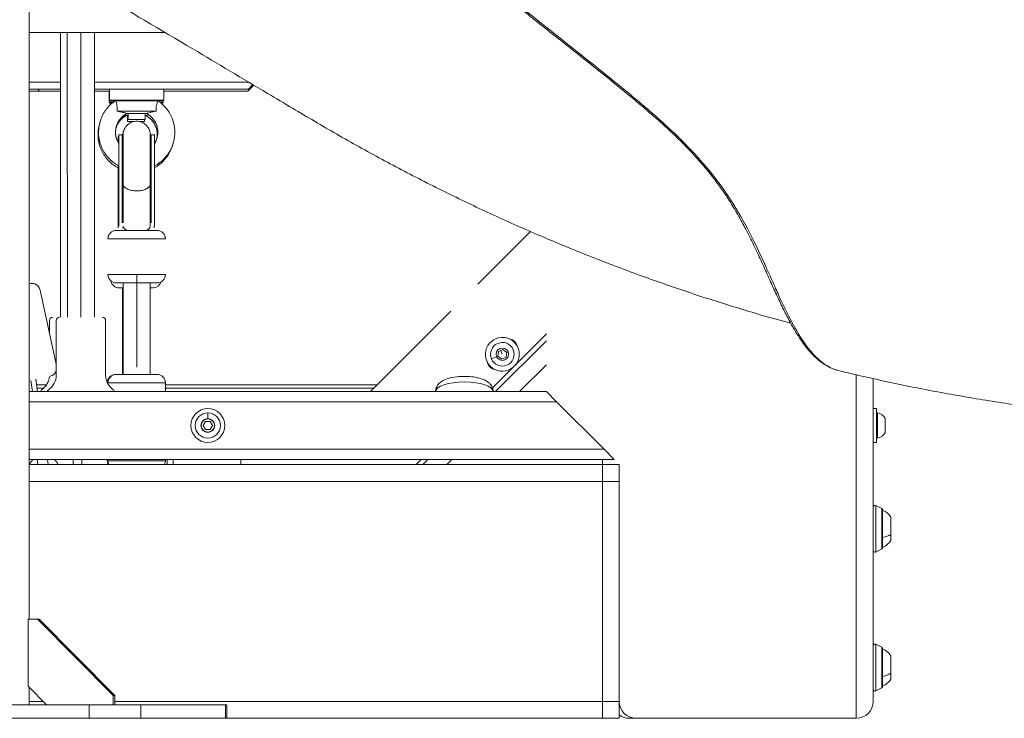
# Model space of a CAD drawing. Units: millimetres. Extents: x 1058 to 23484, y -60 to 19949.
# Drawn here: x 4401 to 4982, y -4 to 409 of the extents above; entities that cross this region are included whole.
import ezdxf

# ---------------------------------------------------------------- set-up
doc = ezdxf.new("R2010")
doc.units = ezdxf.units.MM

msp = doc.modelspace()

# ---------------------------------------------------------------- linework, layer by layer
at = {"color": 0, "linetype": 'Continuous', "lineweight": 0, "extrusion": (0, 1, 0)}
for p, q in [((4406.46, 448.66), (4406.46, 54.5)), ((4406.46, 400.99), (4486.32, 401.22)), ((4406.46, 400.86), (4486.52, 401.1)), ((4424.93, 232.83), (4424.94, 400.92)), ((4428.92, 232.83), (4428.91, 400.93)), ((4436.91, 400.95), (4436.92, 232.83)), ((4444.92, 232.83), (4444.91, 400.98)), ((4406.46, 371.58), (4409.41, 371.58)), ((4424.93, 367.58), (4406.46, 367.58)), ((4409.41, 371.58), (4424.93, 371.58)), ((4411.47, 367.58), (4412.54, 366.35)), ((4444.92, 371.58), (4536.2, 371.58)), ((4535.88, 367.58), (4444.92, 367.58)), ((4453.88, 361.08), (4453.88, 367.58)), ((4485.88, 361.08), (4485.88, 367.58)), ((4535.54, 366.35), (4539.07, 369.88)), ((4535.88, 367.58), (4538.51, 370.21)), ((4412.54, 366.35), (4406.46, 366.35)), ((4424.93, 366.35), (4412.54, 366.35)), ((4453.88, 366.35), (4444.92, 366.35)), ((4453.54, 359.85), (4453.54, 366.35)), ((4453.88, 361.08), (4477.94, 361.08)), ((4454.38, 360.58), (4453.88, 361.08)), ((4485.38, 360.58), (4454.38, 360.58)), ((4477.94, 361.08), (4485.88, 361.08)), ((4485.38, 360.58), (4485.88, 361.08)), ((4485.54, 359.85), (4485.54, 360.74)), ((4535.54, 366.35), (4485.88, 366.35)), ((4453.54, 359.85), (4456.08, 359.85)), ((4454.04, 359.35), (4453.54, 359.85)), ((4455.46, 359.35), (4454.04, 359.35)), ((4483.69, 359.85), (4485.54, 359.85)), ((4485.04, 359.35), (4484.31, 359.35)), ((4485.04, 359.35), (4485.54, 359.85)), ((4458.42, 354.58), (4481.36, 354.58)), ((4463.75, 351.92), (4464.88, 351.92)), ((4464.09, 353.16), (4475.68, 353.16)), ((4464.54, 348.46), (4464.54, 351.92)), ((4464.88, 349.69), (4464.88, 353.16)), ((4474.88, 349.69), (4464.88, 349.69)), ((4474.54, 348.46), (4474.54, 349.69)), ((4474.88, 349.69), (4474.88, 353.16)), ((4474.88, 351.92), (4475.34, 351.92)), ((4475.34, 351.92), (4475.34, 351.92)), ((4475.68, 353.16), (4475.68, 353.16)), ((4468.47, 348.46), (4464.54, 348.46)), ((4464.54, 348.46), (4464.54, 348.46)), ((4474.54, 348.46), (4471.3, 348.46)), ((4458.97, 339.64), (4459.3, 339.64)), ((4459.31, 340.58), (4461.31, 340.58)), ((4478.12, 339.64), (4478.44, 339.64)), ((4478.46, 340.58), (4480.46, 340.58)), ((4458.97, 286.41), (4458.99, 310.59)), ((4458.97, 285.64), (4458.99, 310.39)), ((4459.31, 287.36), (4459.32, 311.54)), ((4459.31, 286.58), (4459.32, 311.33)), ((4461.31, 288.54), (4461.32, 311.33)), ((4461.89, 288.56), (4461.9, 311.34)), ((4477.89, 286.58), (4477.9, 311.33)), ((4478.46, 288.54), (4478.47, 311.33)), ((4480.46, 286.58), (4480.47, 311.33)), ((4458.96, 285.64), (4458.96, 286.41)), ((4459.3, 286.58), (4459.3, 287.36)), ((4461.54, 285.63), (4461.54, 285.64)), ((4480.12, 285.64), (4480.12, 286.58)), ((4457.88, 284.08), (4481.88, 284.08)), ((4702.5, 283.41), (4671.43, 252.33)), ((4486.88, 279.08), (4452.88, 279.08)), ((4452.88, 258.08), (4469.9, 258.08)), ((4469.9, 258.08), (4486.88, 258.08)), ((4469.89, 253.08), (4457.88, 253.08)), ((4461.88, 250.13), (4459.54, 250.13)), ((4461.54, 250.13), (4461.54, 199.05)), ((4461.88, 253.08), (4461.88, 199.05)), ((4481.88, 253.08), (4469.89, 253.08)), ((4469.89, 203.39), (4469.89, 253.08)), ((4477.88, 253.08), (4477.88, 199.05)), ((4479.54, 250.13), (4477.88, 250.13)), ((4422.33, 205.1), (4412.83, 248.86)), ((4655.43, 236.33), (4607.93, 188.83)), ((4418.33, 223.52), (4418.33, 230.83)), ((4418.33, 230.83), (4418.33, 223.52)), ((4422.33, 230.83), (4422.33, 198.41)), ((4451.53, 198.41), (4451.53, 230.83)), ((4451.53, 230.83), (4451.53, 198.41)), ((4680.04, 191.01), (4711.93, 222.9)), ((4681.86, 188.83), (4711.93, 218.9)), ((4682.48, 209.47), (4679.39, 208.17)), ((4683.18, 209.77), (4683.54, 212.64)), ((4685.49, 208.03), (4683.18, 209.77)), ((4683.54, 212.64), (4686.2, 213.76)), ((4685.84, 210.9), (4684.87, 213.2)), ((4686.2, 213.76), (4688.5, 212.02)), ((4688.5, 212.02), (4688.14, 209.16)), ((4688.14, 209.16), (4685.49, 208.03)), ((4711.93, 204.76), (4696, 188.83)), ((4894.93, 198.77), (4894.93, -4.17)), ((4407.38, 195.49), (4408.34, 188.83)), ((4411.37, 188.83), (4410.32, 196.13)), ((4416.63, 192.83), (4410.79, 192.83)), ((4452.54, 194.05), (4452.54, 194.01)), ((4452.88, 194.05), (4452.88, 193.38)), ((4486.88, 194.05), (4486.88, 188.83)), ((4611.93, 192.83), (4486.88, 192.83)), ((4904.93, 196.5), (4904.93, 5.83)), ((4406.46, 188.83), (4711.93, 188.83)), ((4411.08, 190.83), (4414.85, 190.83)), ((4486.88, 190.83), (4609.93, 190.83)), ((4717.93, 182.83), (4711.93, 188.83)), ((4711.93, 188.83), (4717.93, 182.83)), ((4406.46, 182.83), (4717.93, 182.83)), ((4717.93, 182.83), (4745.93, 154.83)), ((4745.93, 154.83), (4717.93, 182.83)), ((4511.93, 176.26), (4511.93, 176.27)), ((4511.93, 176.26), (4511.93, 172.93)), ((4904.93, 178.83), (4906.93, 178.83)), ((4906.93, 178.83), (4906.93, 158.83)), ((4907.51, 176.26), (4907.51, 161.4)), ((4509.18, 168.83), (4510.55, 171.21)), ((4510.55, 166.45), (4509.18, 168.83)), ((4510.55, 171.21), (4513.3, 171.21)), ((4513.3, 171.21), (4514.68, 168.83)), ((4514.68, 168.83), (4513.3, 166.45)), ((4911.88, 164.73), (4911.88, 172.93)), ((4911.93, 172.72), (4911.93, 164.94)), ((4513.3, 166.45), (4510.55, 166.45)), ((4511.93, 164.73), (4511.93, 164.94)), ((4904.93, 158.83), (4906.93, 158.83)), ((4406.46, 154.83), (4745.93, 154.83)), ((4751.93, 148.83), (4745.93, 154.83)), ((4745.93, 154.83), (4751.93, 148.83)), ((4406.46, 148.83), (4751.93, 148.83)), ((4744.93, 145.83), (4406.46, 145.83)), ((4411.1, 148.51), (4411.06, 148.83)), ((4413.32, 148.83), (4411.1, 148.51)), ((4411.1, 148.51), (4411.49, 145.83)), ((4417.55, 145.83), (4417.12, 148.83)), ((4432.43, 145.83), (4432.43, 148.83)), ((4437.43, 148.83), (4437.43, 145.83)), ((4452.54, 148.83), (4452.54, 148.05)), ((4452.88, 148.83), (4452.88, 148.05)), ((4486.88, 148.83), (4486.88, 148.05)), ((4487.93, 148.83), (4487.93, 145.83)), ((4491.43, 148.83), (4491.43, 145.83)), ((4531.43, 148.83), (4531.43, 145.83)), ((4634.86, 145.83), (4637.86, 148.83)), ((4638.86, 145.83), (4641.86, 148.83)), ((4656, 148.83), (4653, 145.83)), ((4744.93, 145.83), (4744.93, 148.83)), ((4744.93, 145.83), (4744.93, 148.83)), ((4744.93, 135.83), (4744.93, 145.83)), ((4754.93, 145.83), (4744.93, 145.83)), ((4744.93, 145.83), (4744.93, 135.83)), ((4754.93, 145.83), (4754.93, 135.83)), ((4406.46, 135.83), (4744.93, 135.83)), ((4744.93, 135.83), (4744.93, 5.83)), ((4744.93, 135.83), (4754.93, 135.83)), ((4744.93, 5.83), (4744.93, 135.83)), ((4754.93, 135.83), (4754.93, 5.83)), ((4906.37, 121.61), (4906.37, 94.05)), ((4910.03, 119.78), (4906.37, 121.61)), ((4910.03, 95.88), (4910.03, 119.78)), ((4910.31, 96.33), (4910.31, 119.33)), ((4910.48, 118.83), (4910.48, 102.6)), ((4915.28, 114.83), (4915.28, 104.5)), ((4910.48, 102.6), (4910.48, 96.83)), ((4915.28, 104.5), (4915.28, 100.83)), ((4910.03, 95.88), (4906.37, 94.05)), ((4405.72, 54.5), (4405.72, 14.83)), ((4411.22, 54.5), (4405.72, 54.5)), ((4412.23, 54.5), (4411.22, 54.5)), ((4455.98, 9.38), (4411.22, 54.5)), ((4412.23, 54.5), (4456.99, 9.38)), ((4906.37, 39.61), (4906.37, 12.05)), ((4910.03, 37.78), (4906.37, 39.61)), ((4910.03, 13.88), (4910.03, 37.78)), ((4910.31, 14.33), (4910.31, 37.33)), ((4910.48, 36.83), (4910.48, 20.6)), ((4915.28, 32.83), (4915.28, 22.5)), ((4910.48, 20.6), (4910.48, 14.83)), ((4915.28, 22.5), (4915.28, 18.83)), ((4405.72, 14.83), (4416.63, 3.83)), ((4406.46, 14.08), (4406.46, 3.83)), ((4910.03, 13.88), (4906.37, 12.05)), ((4414.64, 5.83), (4406.46, 5.83)), ((4456.99, 9.38), (4455.98, 9.38)), ((4455.98, 3.83), (4455.98, 9.38)), ((4456.99, 9.38), (4456.99, 3.83)), ((4744.93, 5.83), (4456.99, 5.83)), ((4744.93, -4.17), (4744.93, 5.83)), ((4754.93, 5.83), (4744.93, 5.83)), ((4744.93, 5.83), (4744.93, -4.17)), ((4754.93, 5.83), (4754.93, -4.17)), ((4441.89, 3.83), (4279.58, 3.83)), ((4441.89, 3.83), (4472.34, 3.83)), ((4441.89, -4.17), (4441.89, 3.83)), ((4522.34, 3.83), (4472.34, 3.83)), ((4472.34, -4.17), (4472.34, 3.83)), ((4522.34, 3.83), (4523.14, 3.83)), ((4522.34, -4.17), (4522.34, 3.83)), ((4523.14, -4.17), (4523.14, 3.83)), ((4441.89, -4.17), (4279.58, -4.17)), ((4441.89, -4.17), (4472.34, -4.17)), ((4522.34, -4.17), (4472.34, -4.17)), ((4522.34, -4.17), (4523.14, -4.17)), ((4744.93, -4.17), (4523.14, -4.17)), ((4744.93, -4.17), (4754.93, -4.17)), ((4764.93, -4.17), (4760.93, -4.17)), ((4760.93, -4.17), (4764.93, -4.17)), ((4894.93, -4.17), (4764.93, -4.17)), ((4894.93, -4.17), (4764.93, -4.17))]:
    msp.add_line(p, q, dxfattribs=at)
at = {"color": 0, "linetype": 'Continuous', "lineweight": 0, "extrusion": (0, 0, -1)}
for centre, radius in [((-4685.84, 210.9), 3.65), ((-4511.93, 168.83), 10), ((-4511.93, 168.83), 7.44), ((-4511.93, 168.83), 7.43), ((-4511.93, 168.83), 3.89)]:
    msp.add_circle(centre, radius, dxfattribs=at)
for centre, radius, start, end in [((-4457.88, 279.08), 5, 0, 90), ((-4481.88, 279.08), 5, 90, 180), ((-4457.88, 258.08), 5, 270, 0), ((-4481.88, 258.08), 5, 180, 270), ((-4407.94, 247.8), 5, 77.75223, 167.75223), ((-4459.54, 255.13), 5, 270, 350.36268), ((-4479.54, 255.13), 5, 196.35261, 270), ((-4420.33, 230.83), 2, 0, 90), ((-4420.33, 230.83), 2, 0, 90), ((-4424.33, 230.83), 2, 0, 90), ((-4449.53, 230.83), 2, 90, 180), ((-4689.38, 214.45), 5.5, 98.85315, 170.84349), ((-4682.31, 207.38), 5.5, 280.05869, 350.24629), ((-4408.33, 198.41), 10, 183.12731, 234.22418), ((-4412.33, 198.41), 10, 180, 234.22418), ((-4417.7, 202.85), 5, 202.24945, 257.75223), ((-4461.53, 198.41), 10, 305.77582, 0), ((-4461.53, 198.41), 10, 305.77582, 0), ((-4457.54, 194.05), 5, 359.99927, 89.99927), ((-4457.88, 194.05), 5, 359.99927, 89.99927), ((-4481.88, 194.05), 5, 89.99927, 179.99927), ((-4415.93, 187.86), 3, 18.86311, 54.22418), ((-4419.93, 187.86), 3, 18.86311, 54.22418), ((-4453.93, 187.86), 3, 125.77582, 161.13689), ((-4907.43, 175.77), 0.5, 0, 99.71656), ((-4907.43, 175.77), 0.5, 0, 99.71656), ((-4906.51, 170.41), 5.93, 99.71656, 154.85609), ((-4911.43, 172.72), 0.5, 154.85609, 180), ((-4906.51, 167.25), 5.93, 205.14391, 260.28344), ((-4911.43, 164.94), 0.5, 180, 205.14391), ((-4911.43, 164.94), 0.5, 180, 205.14391), ((-4907.43, 161.89), 0.5, 260.28344, 0), ((-4415.02, 142.31), 9.1, 22.78352, 45.80083), ((-4415.02, 142.31), 9.1, 134.19917, 157.21648), ((-4457.54, 148.05), 5, 333.67279, 359.99927), ((-4457.88, 148.05), 5, 333.67279, 359.99927), ((-4481.88, 148.05), 5, 179.99927, 206.33114), ((-4905.93, 120.71), 1, 0, 116.56505), ((-4909.81, 119.33), 0.5, 116.56505, 180), ((-4910.48, 117.63), 1.2, 81.95051, 90), ((-4905.46, 107.93), 12, 114.71524, 144.89591), ((-4905.46, 107.73), 12, 215.10409, 245.28476), ((-4905.93, 94.95), 1, 243.43495, 0), ((-4909.81, 96.33), 0.5, 180, 243.43495), ((-4910.48, 98.03), 1.2, 270, 278.04949), ((-4905.93, 38.71), 1, 0, 116.56505), ((-4909.81, 37.33), 0.5, 116.56505, 180), ((-4910.48, 35.63), 1.2, 81.95051, 90), ((-4905.46, 25.93), 12, 114.71524, 144.89591), ((-4905.46, 25.73), 12, 215.10409, 245.28476), ((-4905.93, 12.95), 1, 243.43495, 0), ((-4909.81, 14.33), 0.5, 180, 243.43495), ((-4910.48, 16.03), 1.2, 270, 278.04949), ((-4764.93, 5.83), 10, 270, 0), ((-4894.93, 5.83), 10, 180, 270), ((-4760.93, 5.83), 10, 270, 306.8699)]:
    msp.add_arc(centre, radius, start, end, dxfattribs=at)
at = {"color": 0, "linetype": 'Continuous', "lineweight": 0}
for centre, radius, start, end in [((4449.53, 230.83), 2, 0, 90), ((4685.84, 210.9), 10, 82.92248, 309.75267), ((4685.84, 210.9), 7, 112.92248, 202.92248), ((4685.84, 210.9), 7, 202.92248, 112.92248), ((4685.84, 210.9), 10, 320.24733, 82.92248), ((4408.33, 198.41), 10, 305.77582, 356.87269), ((4419.93, 187.86), 3, 125.77582, 161.13689), ((4906.51, 170.41), 5.93, 25.14391, 80.28344), ((4511.93, 168.83), 4.1, 89.99999, 269.99999), ((4511.93, 168.83), 4.1, 269.99999, 89.99999), ((4764.93, 5.83), 10, 180, 270), ((4894.93, 5.83), 10, 270, 0), ((4760.93, 5.83), 10, 233.1301, 270)]:
    msp.add_arc(centre, radius, start, end, dxfattribs=at)
at = {"color": 0, "linetype": 'Continuous', "lineweight": 0, "extrusion": (0, 0, -1)}
for centre, major_axis, ratio, start_param, end_param in [((4469.88, 342.08), (0, 12.5), 1, -2.135017, -0.482146), ((4469.88, 342.08), (0, -12.5), 1, -2.659447, -1.010395), ((4478.12, 320.39), (0, 18.83), 0.00128, -0.157941, 0.38965), ((4478.46, 321.33), (0, 18.82), 0.000994, -0.145187, 2.11794), ((4469.54, 286.41), (0, 19.22), 0.550246, -1.57091, -1.526493), ((4469.88, 287.36), (0, 19.22), 0.550246, -1.570885, -1.531827), ((4407.94, 247.8), (-1.06, 4.89), 1, 0, 1.570796), ((4469.54, 199.05), (-12, 0), 0, -0.00128, 0), ((4469.54, 199.05), (-12, 0), 0, -0.236141, -0.00128), ((4469.88, 199.05), (-12, 0), 0, -0.000994, 0), ((4469.88, 199.05), (12, 0), 0, 0, 3.140598), ((4663.43, 188.82), (-17, 0), 0.336613, 0.002153, 3.13944), ((4469.54, 148.05), (-17, 0), 0, -0.200209, 0), ((4469.88, 148.05), (17, 0), 0, 0, 3.141593)]:
    msp.add_ellipse(centre, major_axis=major_axis, ratio=ratio, start_param=start_param, end_param=end_param, dxfattribs=at)
at = {"color": 0, "linetype": 'Continuous', "lineweight": 0}
for centre, major_axis, ratio, start_param, end_param in [((4469.54, 340.85), (0, -12.5), 0.999999, -2.659447, -1.890556), ((4469.54, 340.85), (0, 12.5), 0.999999, -1.788129, -0.482146), ((4458.97, 320.39), (0, 19.25), 0.00128, -0.627961, 0.623375), ((4458.97, 320.39), (0, 18.83), 0.00128, -0.596002, 0.591416), ((4459.31, 321.33), (0, 19.25), 0.000994, -2.117039, 0.748405), ((4459.31, 321.33), (0, 18.82), 0.000994, -2.11794, 0.723844), ((4461.31, 321.33), (0, 19.25), 0.000994, -2.117039, 0), ((4478.12, 320.39), (0, 19.25), 0.00128, -0.439741, 0.281452), ((4478.46, 321.33), (0, 19.25), 0.000994, -2.117039, 0.273326), ((4480.46, 321.33), (0, 19.25), 0.000994, -2.117039, 0), ((4458.97, 320.39), (0, -19.25), 0.00128, -1.602774, -1.024553), ((4458.97, 320.39), (0, -18.82), 0.00128, -1.603481, -1.023653), ((4458.97, 320.39), (0, 19.25), 0.00128, -2.117039, -1.466332), ((4458.97, 320.39), (0, 18.82), 0.00128, -2.11794, -1.463949), ((4459.31, 321.33), (0, -19.25), 0.000994, -1.617577, -1.024553), ((4459.31, 321.33), (0, -18.82), 0.000994, -1.618622, -1.023653), ((4469.9, 311.33), (-8, 0), 0.51948, 0, 0.001164), ((4469.89, 289.32), (0, -15.58), 0.550246, 4.342745, 4.700625), ((4469.89, 289.32), (0, -15.58), 0.550246, 1.570708, 1.937731), ((4469.55, 286.41), (0, -19.22), 0.550246, -1.572343, -1.57091), ((4469.89, 287.36), (0, -19.22), 0.550246, -1.571998, -1.570885), ((4469.54, 285.64), (-8, -0.01), 0.449343, -0.001433, 0.050006), ((4469.89, 286.58), (-8, 0), 0.449343, 0.001113, 0.772328), ((4469.89, 286.58), (8, 0), 0.449343, -0.770102, 0), ((4469.89, 258.08), (0, -5), 0.000994, 0, 1.570796), ((4457.54, 194.05), (0, 5), 0.999999, 0.000013, 1.570809), ((4457.88, 194.05), (0, 5), 1, 0.000013, 1.570809), ((4469.54, 194.05), (-17, 0), 0, 0.00128, 1.10334), ((4469.54, 194.05), (-17, 0), 0, 0, 0.00128), ((4469.88, 194.05), (-17, 0), 0, 0.000994, 3.141593), ((4469.88, 194.05), (-17, 0), 0, 0, 0.000994), ((4469.54, 194.05), (17, 0), 0, -1.058065, 0), ((4910.48, 103.17), (1.2, 0), 0.475608, -1.711286, -1.570796), ((4905.46, 107.78), (12, 0), 0.475608, -1.139434, -0.612682), ((4910.48, 21.17), (1.2, 0), 0.475608, -1.711286, -1.570796), ((4905.46, 25.78), (12, 0), 0.475608, -1.139434, -0.612682)]:
    msp.add_ellipse(centre, major_axis=major_axis, ratio=ratio, start_param=start_param, end_param=end_param, dxfattribs=at)
for points, knots in [([(5105.67, 394.9), (5098.9, 397.92), (5092.13, 400.68), (5085.21, 403.25), (5081.72, 404.54), (5078.19, 405.79), (5074.67, 406.97), (5074.05, 407.18), (5073.42, 407.39), (5072.79, 407.59), (5069.89, 408.55), (5066.99, 409.47), (5064.07, 410.35), (5063.26, 410.6), (5062.45, 410.84), (5061.64, 411.08), (5050.44, 414.4), (5039.14, 417.2), (5027.81, 419.68), (5025.64, 420.15), (5023.47, 420.61), (5021.3, 421.06), (5019.69, 421.4), (5018.09, 421.72), (5016.48, 422.05), (5003.34, 424.68), (4990.24, 426.97), (4977.21, 429.25), (4974.69, 429.69), (4972.16, 430.13), (4969.65, 430.57), (4967.09, 431.02), (4964.55, 431.47), (4962, 431.92), (4960.71, 432.15), (4959.42, 432.38), (4958.14, 432.61), (4957.57, 432.71), (4957, 432.81), (4956.43, 432.92), (4955.71, 433.05), (4954.98, 433.18), (4954.26, 433.31), (4952.92, 433.55), (4951.58, 433.8), (4950.24, 434.05), (4949.84, 434.12), (4949.44, 434.19), (4949.04, 434.27), (4948, 434.46), (4946.96, 434.65), (4945.93, 434.85), (4944.5, 435.11), (4943.08, 435.38), (4941.65, 435.66), (4941.55, 435.68), (4941.46, 435.69), (4941.36, 435.71), (4939.75, 436.02), (4938.13, 436.33), (4936.52, 436.65), (4933.31, 437.28), (4930.11, 437.92), (4926.9, 438.58), (4926.64, 438.63), (4926.38, 438.69), (4926.11, 438.74), (4918.27, 440.36), (4910.39, 442.08), (4902.59, 443.9), (4895.98, 445.43), (4889.42, 447.03), (4882.83, 448.71), (4880.54, 449.3), (4878.24, 449.89), (4875.95, 450.5), (4866.21, 453.07), (4856.54, 455.79), (4846.82, 458.73), (4844.93, 459.3), (4843.04, 459.88), (4841.15, 460.46), (4840.5, 460.67), (4839.85, 460.87), (4839.19, 461.07), (4837.95, 461.46), (4836.71, 461.85), (4835.47, 462.25), (4831.68, 463.45), (4827.9, 464.69), (4824.11, 465.95), (4821.93, 466.68), (4819.75, 467.43), (4817.57, 468.18), (4812.19, 470.04), (4806.82, 471.96), (4801.46, 473.95), (4799.66, 474.62), (4797.86, 475.3), (4796.06, 475.98), (4782.88, 481.01), (4769.8, 486.46), (4756.93, 492.39), (4755.87, 492.88), (4754.8, 493.37), (4753.74, 493.87), (4740.27, 500.17), (4727.03, 507), (4714.12, 514.43), (4713.71, 514.67), (4713.29, 514.9), (4712.88, 515.14), (4706.3, 518.96), (4699.82, 522.92), (4693.43, 527.05), (4690.02, 529.26), (4686.64, 531.51), (4683.28, 533.82), (4680.21, 535.92), (4677.16, 538.07), (4674.14, 540.25), (4673.85, 540.46), (4673.55, 540.68), (4673.26, 540.89)], [0, 0, 0, 0, 2.197227, 2.197227, 2.197227, 3.306342, 3.306342, 3.306342, 3.503835, 3.503835, 3.503835, 4.417783, 4.417783, 4.417783, 4.67178, 4.67178, 4.67178, 8.175615, 8.175615, 8.175615, 8.846667, 8.846667, 8.846667, 9.34356, 9.34356, 9.34356, 13.404004, 13.404004, 13.404004, 14.191389, 14.191389, 14.191389, 14.989555, 14.989555, 14.989555, 15.393089, 15.393089, 15.393089, 15.5726, 15.5726, 15.5726, 15.801052, 15.801052, 15.801052, 16.225, 16.225, 16.225, 16.35123, 16.35123, 16.35123, 16.678575, 16.678575, 16.678575, 17.12986, 17.12986, 17.12986, 17.160756, 17.160756, 17.160756, 17.670288, 17.670288, 17.670288, 18.68712, 18.68712, 18.68712, 18.770047, 18.770047, 18.770047, 21.255668, 21.255668, 21.255668, 23.3589, 23.3589, 23.3589, 24.092273, 24.092273, 24.092273, 27.21244, 27.21244, 27.21244, 27.820389, 27.820389, 27.820389, 28.03068, 28.03068, 28.03068, 28.432027, 28.432027, 28.432027, 29.65836, 29.65836, 29.65836, 30.36657, 30.36657, 30.36657, 32.114449, 32.114449, 32.114449, 32.70246, 32.70246, 32.70246, 37.017099, 37.017099, 37.017099, 37.37424, 37.37424, 37.37424, 41.900954, 41.900954, 41.900954, 42.04602, 42.04602, 42.04602, 44.356761, 44.356761, 44.356761, 45.590455, 45.590455, 45.590455, 46.7178, 46.7178, 46.7178, 46.827321, 46.827321, 46.827321, 46.827321]), ([(4673.99, 541.71), (4677.3, 539.31), (4683.99, 534.59), (4697.51, 525.59), (4721.67, 510.9), (4757.32, 492.69), (4794.56, 477.38), (4821, 468.07), (4834.25, 463.75), (4841.82, 461.38), (4855.71, 457.13), (4877.03, 451.16), (4903.74, 444.6), (4923.43, 440.33), (4935.58, 437.9), (4942.03, 436.65), (4946.59, 435.79), (4950.91, 434.99), (4954.9, 434.26), (4958.75, 433.56), (4963.9, 432.64), (4970.26, 431.52), (4990.44, 428.01), (5022.09, 422.47), (5054.03, 414.79), (5075.22, 408.05), (5089.32, 403.09), (5099.48, 398.96), (5106.2, 395.97)], [-81.48629, -81.48629, -81.48629, -81.48629, -80.935355, -80.384419, -79.282547, -77.078803, -74.875059, -73.773188, -73.222252, -72.946784, -72.671316, -71.202153, -69.732991, -68.263828, -67.529247, -67.161957, -66.794666, -66.427375, -66.060085, -65.692794, -65.325504, -64.590922, -63.856341, -59.448854, -55.041366, -53.939495, -52.837623, -50.633879, -50.633879, -50.633879, -50.633879]), ([(4675.86, 543.79), (4682.25, 539.17), (4695.27, 530.26), (4722.16, 513.85), (4757.1, 495.91), (4793.06, 480.97), (4822.1, 470.57), (4851.15, 461.15), (4887.74, 450.98), (4924.65, 442.67), (4954.2, 437.05), (4983.65, 431.89), (5012.91, 426.87), (5041.75, 420.63), (5070.33, 413.14), (5091.29, 405.71), (5105.76, 399.46), (5106.64, 399.07), (5107.52, 398.68)], [-46.565939, -46.565939, -46.565939, -46.565939, -44.252678, -41.939418, -37.312897, -32.686376, -30.373115, -28.059855, -23.433334, -18.806813, -16.493552, -14.180292, -9.553771, -7.24051, -4.92725, -0.300729, -0.300729, 0, 0, 0, 0]), ([(4671.65, 536.91), (4671.65, 536.91), (4671.65, 536.91), (4684.26, 527.78), (4710.35, 510.93), (4751.62, 489.58), (4787.18, 474.64), (4816.03, 464.19), (4844.99, 454.68), (4881.52, 444.37), (4915.96, 436.48), (4938.16, 432.09), (4948.04, 430.23), (4972.73, 425.71), (4999.16, 421.43), (5034.28, 414.12), (5052.98, 409.46), (5078.79, 401.4), (5093.26, 395.83), (5103.95, 391.06)], [-46.717801, -46.717801, -46.717801, -46.717801, -46.7178, -46.7178, -42.04602, -37.37424, -32.70246, -30.36657, -28.03068, -23.3589, -18.68712, -17.12986, -16.35123, -15.5726, -9.34356, -8.175615, -4.67178, -3.503835, -0.00029, -0.00029, -0.00029, -0.00029]), ([(4856.19, 229.2), (4850.38, 230.79), (4844.59, 232.43), (4829.09, 236.94), (4819.41, 239.9), (4800.14, 246.08), (4790.54, 249.3), (4771.44, 255.98), (4761.94, 259.45), (4743.02, 266.64), (4733.62, 270.36), (4714.91, 278.05), (4705.6, 282.02), (4687.1, 290.19), (4677.91, 294.4), (4659.63, 303.06), (4650.54, 307.51), (4632.48, 316.66), (4623.5, 321.35), (4605.67, 330.97), (4596.82, 335.9), (4579.24, 345.98), (4570.54, 351.17), (4557.02, 359.21), (4552.11, 362.13), (4532.45, 373.81), (4517.7, 382.58), (4465.38, 413.66), (4427.8, 435.99), (4390.2, 458.32)], [21.666379, 21.666379, 21.666379, 21.666379, 40.002486, 40.002486, 70.810672, 70.810672, 101.593927, 101.593927, 132.352871, 132.352871, 163.079759, 163.079759, 193.772217, 193.772217, 224.429271, 224.429271, 255.084043, 255.084043, 285.754685, 285.754685, 316.390872, 316.390872, 347.017711, 347.017711, 364.507504, 364.507504, 416.976893, 416.976893, 550.608569, 550.608569, 550.608569, 550.608569]), ([(4884.44, 201.26), (4883.54, 201.48), (4882.64, 201.75), (4880.34, 202.59), (4878.96, 203.23), (4876.25, 204.77), (4874.91, 205.68), (4872.25, 207.75), (4870.93, 208.92), (4868.32, 211.54), (4867.02, 213), (4864.45, 216.17), (4863.17, 217.91), (4860.64, 221.64), (4859.39, 223.64), (4856.88, 227.91), (4855.63, 230.18), (4853.13, 234.95), (4851.88, 237.47), (4849.35, 242.72), (4848.08, 245.46), (4845.49, 251.14), (4844.17, 254.07), (4841.48, 260.07), (4840.1, 263.13), (4837.28, 269.31), (4835.83, 272.42), (4832.85, 278.59), (4831.33, 281.65), (4828.2, 287.62), (4826.61, 290.53), (4823.34, 296.2), (4821.67, 298.96), (4818.24, 304.32), (4816.49, 306.92), (4812.89, 311.96), (4811.06, 314.41), (4807.27, 319.21), (4805.32, 321.57), (4801.26, 326.26), (4799.14, 328.59), (4794.74, 333.24), (4792.46, 335.56), (4787.63, 340.31), (4785.07, 342.73), (4779.66, 347.7), (4776.79, 350.26), (4770.64, 355.62), (4767.34, 358.41), (4760.17, 364.4), (4756.28, 367.59), (4747.74, 374.51), (4743.08, 378.24), (4732.76, 386.47), (4727.07, 390.97), (4714.61, 400.83), (4707.83, 406.19), (4692.97, 417.99), (4684.89, 424.45), (4670.76, 435.87), (4664.69, 440.82), (4658.65, 445.8)], [0, 0, 0, 0, 10.00131, 10.00131, 25.74465, 25.74465, 41.731196, 41.731196, 58.191216, 58.191216, 75.11867, 75.11867, 92.426881, 92.426881, 109.955823, 109.955823, 127.634377, 127.634377, 145.34217, 145.34217, 163.003777, 163.003777, 180.445901, 180.445901, 197.399133, 197.399133, 213.596803, 213.596803, 228.711245, 228.711245, 242.44795, 242.44795, 255.092094, 255.092094, 266.743089, 266.743089, 277.582617, 277.582617, 288.003683, 288.003683, 298.377917, 298.377917, 308.833185, 308.833185, 319.914279, 319.914279, 331.828061, 331.828061, 345.097157, 345.097157, 360.426209, 360.426209, 378.507285, 378.507285, 400.405704, 400.405704, 426.449523, 426.449523, 457.567906, 457.567906, 481.099917, 481.099917, 481.099917, 481.099917]), ([(4884.45, 201.25), (4883.16, 201.57), (4881.89, 202), (4880.64, 202.55), (4877.78, 203.81), (4875.02, 205.69), (4872.33, 208.15), (4869.78, 210.5), (4867.3, 213.37), (4864.86, 216.76), (4864.73, 216.94), (4864.6, 217.12), (4864.47, 217.3), (4861.91, 220.93), (4859.4, 225.11), (4856.89, 229.82), (4854.38, 234.53), (4851.86, 239.76), (4849.24, 245.48), (4847.93, 248.34), (4846.59, 251.33), (4845.19, 254.43), (4843.8, 257.54), (4842.36, 260.77), (4840.84, 264.11), (4840.77, 264.26), (4840.71, 264.4), (4840.64, 264.54), (4837.66, 271.11), (4834.37, 278.12), (4830.44, 285.52), (4826.42, 293.09), (4821.73, 301.06), (4815.95, 309.18), (4812.1, 314.59), (4807.76, 320.07), (4802.98, 325.48), (4798.2, 330.9), (4792.98, 336.25), (4787.47, 341.49), (4783.77, 345.02), (4779.94, 348.5), (4776.02, 351.94), (4774.12, 353.61), (4772.19, 355.28), (4770.25, 356.94), (4767.86, 358.99), (4765.43, 361.03), (4763, 363.06), (4759.41, 366.04), (4755.79, 369), (4752.15, 371.95), (4746.04, 376.92), (4739.86, 381.85), (4733.67, 386.78), (4727.48, 391.71), (4721.27, 396.63), (4715.05, 401.56), (4696.41, 416.34), (4677.74, 431.21), (4659.35, 446.43)], [2.005077, 2.005077, 2.005077, 2.005077, 3.582717, 3.582717, 3.582717, 7.165434, 7.165434, 7.165434, 10.568134, 10.568134, 10.568134, 10.74815, 10.74815, 10.74815, 14.330867, 14.330867, 14.330867, 17.913584, 17.913584, 17.913584, 19.704942, 19.704942, 19.704942, 21.496301, 21.496301, 21.496301, 21.572306, 21.572306, 21.572306, 25.079018, 25.079018, 25.079018, 28.661734, 28.661734, 28.661734, 31.050212, 31.050212, 31.050212, 33.43869, 33.43869, 33.43869, 35.045141, 35.045141, 35.045141, 35.827168, 35.827168, 35.827168, 36.794232, 36.794232, 36.794232, 38.215646, 38.215646, 38.215646, 40.604124, 40.604124, 40.604124, 42.992602, 42.992602, 42.992602, 50.158035, 50.158035, 50.158035, 50.158035]), ([(4457.08, 360.58), (4455.2, 359.29), (4453.53, 357.71), (4450.66, 354.02), (4449.49, 351.88), (4447.88, 347.36), (4447.44, 344.97), (4447.34, 340.17), (4447.67, 337.77), (4449.08, 333.18), (4450.16, 331), (4452.94, 327.09), (4454.64, 325.36), (4457.45, 323.3), (4458.37, 322.72), (4459.33, 322.21)], [3.747085, 3.747085, 3.747085, 3.747085, 4.050624, 4.050624, 4.370624, 4.370624, 4.690624, 4.690624, 5.010624, 5.010624, 5.330624, 5.330624, 5.650624, 5.650624, 5.794836, 5.794836, 5.794836, 5.794836]), ([(4457.47, 360.58), (4457.49, 360.54), (4457.5, 360.5), (4457.61, 360.22), (4457.74, 359.89), (4458, 359.02), (4458.13, 358.51), (4458.33, 357.29), (4458.4, 356.61), (4458.44, 355.46), (4458.43, 355.02), (4458.42, 354.58)], [3.451634, 3.451634, 3.451634, 3.451634, 3.518896, 3.518896, 3.824237, 3.824237, 4.129388, 4.129388, 4.465325, 4.465325, 4.672819, 4.672819, 4.672819, 4.672819]), ([(4480.48, 322.23), (4481.52, 322.79), (4482.51, 323.42), (4485.37, 325.58), (4487.05, 327.34), (4489.77, 331.29), (4490.81, 333.49), (4492.16, 338.1), (4492.46, 340.51), (4492.28, 345.31), (4491.8, 347.69), (4490.13, 352.19), (4488.93, 354.3), (4486.07, 357.86), (4484.47, 359.35), (4482.69, 360.58)], [6.773439, 6.773439, 6.773439, 6.773439, 6.930624, 6.930624, 7.250624, 7.250624, 7.570624, 7.570624, 7.890624, 7.890624, 8.210624, 8.210624, 8.530624, 8.530624, 8.819286, 8.819286, 8.819286, 8.819286]), ([(4481.36, 354.58), (4481.34, 355.02), (4481.34, 355.46), (4481.38, 356.61), (4481.44, 357.29), (4481.65, 358.51), (4481.77, 359.02), (4482.03, 359.89), (4482.16, 360.22), (4482.26, 360.5), (4482.28, 360.54), (4482.3, 360.58)], [1.752628, 1.752628, 1.752628, 1.752628, 1.960122, 1.960122, 2.296059, 2.296059, 2.60121, 2.60121, 2.906552, 2.906552, 2.973814, 2.973814, 2.973814, 2.973814]), ([(4464.09, 353.16), (4462.91, 352.54), (4461.82, 351.73), (4459.97, 349.81), (4459.2, 348.71), (4458.04, 346.3), (4457.66, 345.01), (4457.31, 342.36), (4457.36, 341.01), (4457.86, 338.4), (4458.33, 337.13), (4459.09, 335.77), (4459.2, 335.58), (4459.32, 335.4)], [3.623739, 3.623739, 3.623739, 3.623739, 3.943739, 3.943739, 4.263739, 4.263739, 4.583739, 4.583739, 4.903738, 4.903738, 5.223738, 5.223738, 5.276609, 5.276609, 5.276609, 5.276609]), ([(4457.68, 344.78), (4458, 345.77), (4458.46, 346.71), (4459.74, 348.71), (4460.64, 349.72), (4462.32, 351.08), (4463.01, 351.54), (4463.75, 351.92)], [8.1737386, 8.1737386, 8.1737386, 8.1737386, 8.423738, 8.423738, 8.7437379, 8.7437379, 8.9426321, 8.9426321, 8.9426321, 8.9426321]), ([(4458.42, 354.58), (4458.96, 354.47), (4459.5, 354.36), (4460.93, 354.04), (4461.76, 353.84), (4462.92, 353.53), (4463.34, 353.4), (4463.88, 353.23), (4464.02, 353.18), (4464.08, 353.16), (4464.09, 353.16), (4464.09, 353.16)], [0.9200853, 0.9200853, 0.9200853, 0.9200853, 1.085264, 1.085264, 1.3758244, 1.3758244, 1.5909034, 1.5909034, 1.7596988, 1.7596988, 1.7985132, 1.7985132, 1.7985132, 1.7985132]), ([(4462.64, 352.27), (4462.9, 352.2), (4463.12, 352.13), (4463.54, 352), (4463.68, 351.95), (4463.74, 351.93), (4463.75, 351.92), (4463.75, 351.92)], [1.46216, 1.46216, 1.46216, 1.46216, 1.5909034, 1.5909034, 1.7596988, 1.7596988, 1.7984408, 1.7984408, 1.7984408, 1.7984408]), ([(4475.34, 351.92), (4475.34, 351.92), (4475.39, 351.94), (4475.63, 352.02), (4475.86, 352.1), (4476.39, 352.26), (4476.65, 352.33), (4476.93, 352.41)], [1.7987653, 1.7987653, 1.7987653, 1.7987653, 1.9169657, 1.9169657, 2.085255, 2.085255, 2.2094735, 2.2094735, 2.2094735, 2.2094735]), ([(4475.34, 351.92), (4476.52, 351.31), (4477.6, 350.5), (4479.46, 348.58), (4480.23, 347.47), (4481.38, 345.07), (4481.77, 343.77), (4482.11, 341.13), (4482.07, 339.78), (4481.79, 338.37), (4481.77, 338.26), (4481.75, 338.15)], [3.623739, 3.623739, 3.623739, 3.623739, 3.943739, 3.943739, 4.263739, 4.263739, 4.583739, 4.583739, 4.903738, 4.903738, 4.929724, 4.929724, 4.929724, 4.929724]), ([(4475.68, 353.16), (4475.68, 353.16), (4475.73, 353.18), (4475.97, 353.26), (4476.2, 353.33), (4476.89, 353.54), (4477.38, 353.67), (4478.62, 353.99), (4479.45, 354.18), (4480.68, 354.44), (4481.02, 354.51), (4481.36, 354.58)], [1.7993956, 1.7993956, 1.7993956, 1.7993956, 1.9169657, 1.9169657, 2.085255, 2.085255, 2.2990933, 2.2990933, 2.5801633, 2.5801633, 2.6836564, 2.6836564, 2.6836564, 2.6836564]), ([(4480.47, 335.44), (4480.85, 336.04), (4481.17, 336.67), (4481.95, 338.56), (4482.26, 339.88), (4482.45, 342.54), (4482.32, 343.88), (4481.67, 346.46), (4481.13, 347.7), (4479.69, 349.95), (4478.79, 350.95), (4477.11, 352.32), (4476.41, 352.77), (4475.68, 353.16)], [7.293581, 7.293581, 7.293581, 7.293581, 7.463739, 7.463739, 7.783738, 7.783738, 8.103738, 8.103738, 8.423738, 8.423738, 8.743738, 8.743738, 8.942632, 8.942632, 8.942632, 8.942632]), ([(4458.99, 320.98), (4457.94, 321.54), (4456.93, 322.18), (4454.06, 324.35), (4452.38, 326.11), (4449.65, 330.06), (4448.61, 332.25), (4447.27, 336.86), (4446.97, 339.27), (4447.13, 343.62), (4447.46, 345.57), (4448.03, 347.43)], [6.771264, 6.771264, 6.771264, 6.771264, 6.930624, 6.930624, 7.250624, 7.250624, 7.570624, 7.570624, 7.890624, 7.890624, 8.150968, 8.150968, 8.150968, 8.150968]), ([(4477.9, 311.33), (4477.9, 311.76), (4477.9, 312.21), (4477.9, 313.13), (4477.9, 313.6), (4477.9, 314.56), (4477.9, 315.05), (4477.9, 316.03), (4477.9, 316.52), (4477.9, 317.52), (4477.9, 318.02), (4477.9, 319.03), (4477.9, 319.55), (4477.9, 320.58), (4477.9, 321.1), (4477.9, 322.13), (4477.9, 322.64), (4477.9, 323.65), (4477.9, 324.16), (4477.9, 325.17), (4477.9, 325.68), (4477.9, 326.68), (4477.9, 327.17), (4477.9, 328.14), (4477.9, 328.62), (4477.9, 329.55), (4477.9, 330.01), (4477.9, 330.92), (4477.9, 331.36), (4477.9, 332.23), (4477.9, 332.65), (4477.9, 333.47), (4477.9, 333.86), (4477.9, 334.62), (4477.9, 334.99), (4477.9, 335.69), (4477.89, 336.03), (4477.89, 336.68), (4477.89, 336.99), (4477.89, 337.57), (4477.89, 337.84), (4477.89, 338.35), (4477.89, 338.58), (4477.89, 339.02), (4477.89, 339.22), (4477.89, 339.59), (4477.89, 339.75), (4477.89, 340.04), (4477.89, 340.16), (4477.89, 340.38), (4477.89, 340.47), (4477.88, 340.6), (4477.88, 340.64), (4477.88, 340.74), (4477.88, 340.76), (4477.88, 340.82), (4477.88, 340.85), (4477.88, 340.91), (4477.88, 340.94), (4477.87, 341.01), (4477.87, 341.06), (4477.86, 341.24), (4477.85, 341.34), (4477.8, 341.76), (4477.8, 341.94), (4477.57, 342.8), (4477.51, 343.04), (4477.21, 343.82), (4477.03, 344.36), (4476.09, 345.65), (4475.76, 346.05), (4474.95, 346.79), (4474.56, 347.09), (4473.36, 347.84), (4472.39, 348.27), (4470.42, 348.61), (4469.51, 348.62), (4467.82, 348.36), (4467.05, 348.1), (4465.64, 347.42), (4465.06, 346.99), (4463.97, 346.04), (4463.59, 345.54), (4462.82, 344.44), (4462.63, 343.98), (4462.16, 342.84), (4462.12, 342.53), (4461.98, 341.9), (4461.96, 341.73), (4461.9, 341.25), (4461.9, 341.17), (4461.89, 341.02), (4461.89, 340.98), (4461.89, 340.9), (4461.89, 340.87), (4461.89, 340.81), (4461.88, 340.78), (4461.88, 340.7), (4461.88, 340.67), (4461.88, 340.36), (4461.88, 340.03), (4461.87, 338.81), (4461.87, 338.04), (4461.87, 337.1)], [2.595381, 2.595381, 2.595381, 2.595381, 2.674928, 2.674928, 2.755507, 2.755507, 2.836088, 2.836088, 2.915638, 2.915638, 2.99516, 2.99516, 3.075713, 3.075713, 3.156266, 3.156266, 3.235788, 3.235788, 3.315308, 3.315308, 3.395857, 3.395857, 3.476406, 3.476406, 3.555924, 3.555924, 3.635461, 3.635461, 3.716028, 3.716028, 3.796593, 3.796593, 3.876124, 3.876124, 3.955734, 3.955734, 4.036371, 4.036371, 4.117, 4.117, 4.196593, 4.196593, 4.276613, 4.276613, 4.357631, 4.357631, 4.438604, 4.438604, 4.518538, 4.518538, 4.608738, 4.608738, 4.661663, 4.661663, 4.677359, 4.677359, 4.687368, 4.687368, 4.69192, 4.69192, 4.698691, 4.698691, 4.704581, 4.704581, 4.708569, 4.708569, 4.709774, 4.709774, 4.711027, 4.711027, 4.711485, 4.711485, 4.711775, 4.711775, 4.712215, 4.712215, 4.712543, 4.712543, 4.712868, 4.712868, 4.713261, 4.713261, 4.713823, 4.713823, 4.714803, 4.714803, 4.716991, 4.716991, 4.720192, 4.720192, 4.72817, 4.72817, 4.733992, 4.733992, 4.741212, 4.741212, 4.753429, 4.753429, 4.785077, 4.785077, 5.070649, 5.070649, 5.324474, 5.324474, 5.324474, 5.324474]), ([(4458.97, 338.99), (4458.97, 338.99), (4458.97, 338.95), (4458.97, 338.74), (4458.98, 338.37), (4458.98, 337.36), (4458.98, 336.73), (4458.98, 335.97)], [6.3723735, 6.3723735, 6.3723735, 6.3723735, 6.4337589, 6.4337589, 6.6591949, 6.6591949, 6.8767769, 6.8767769, 6.8767769, 6.8767769]), ([(4459.31, 339.97), (4459.31, 339.97), (4459.31, 339.88), (4459.31, 339.47), (4459.31, 338.92), (4459.32, 337.27), (4459.32, 336.1), (4459.32, 334.36), (4459.32, 334), (4459.32, 333.24), (4459.32, 332.84), (4459.32, 332.03), (4459.32, 331.61), (4459.32, 330.76), (4459.32, 330.33), (4459.32, 329.44), (4459.32, 328.99), (4459.33, 328.06), (4459.33, 327.59), (4459.33, 326.63), (4459.33, 326.14), (4459.33, 325.17), (4459.33, 324.68), (4459.33, 323.69), (4459.33, 323.2), (4459.33, 322.2), (4459.33, 321.69), (4459.33, 320.68), (4459.33, 320.18), (4459.33, 319.18), (4459.33, 318.69), (4459.33, 317.7), (4459.33, 317.21), (4459.33, 316.24), (4459.33, 315.76), (4459.33, 314.8), (4459.33, 314.33), (4459.32, 313.41), (4459.32, 312.96), (4459.32, 312.19), (4459.32, 311.86), (4459.32, 311.54)], [6.36512, 6.36512, 6.36512, 6.36512, 6.471586, 6.471586, 6.745934, 6.745934, 7.062362, 7.062362, 7.141661, 7.141661, 7.221982, 7.221982, 7.3023, 7.3023, 7.381589, 7.381589, 7.461, 7.461, 7.541439, 7.541439, 7.621876, 7.621876, 7.701283, 7.701283, 7.780721, 7.780721, 7.861189, 7.861189, 7.941656, 7.941656, 8.021094, 8.021094, 8.100529, 8.100529, 8.180996, 8.180996, 8.261463, 8.261463, 8.340902, 8.340902, 8.400645, 8.400645, 8.400645, 8.400645]), ([(4461.89, 337.04), (4461.63, 337.73), (4461.57, 338.05), (4461.42, 338.72), (4461.4, 338.9), (4461.33, 339.46), (4461.33, 339.54), (4461.32, 339.69), (4461.32, 339.73), (4461.31, 339.81), (4461.31, 339.83), (4461.31, 339.86), (4461.31, 339.86), (4461.31, 339.87)], [6.28522816, 6.28522816, 6.28522816, 6.28522816, 6.28717231, 6.28717231, 6.2903156, 6.2903156, 6.2989271, 6.2989271, 6.30479288, 6.30479288, 6.31166794, 6.31166794, 6.31300149, 6.31300149, 6.31300149, 6.31300149]), ([(4461.53, 338.2), (4461.54, 338.69), (4461.54, 339.07), (4461.54, 339.46), (4461.54, 339.55), (4461.54, 339.7), (4461.54, 339.74), (4461.55, 339.87), (4461.55, 339.91), (4461.55, 340.01), (4461.55, 340.04), (4461.56, 340.12), (4461.56, 340.18), (4461.58, 340.39), (4461.58, 340.5), (4461.65, 340.98), (4461.66, 341.19), (4461.93, 342.12), (4462.02, 342.39), (4462.2, 342.81)], [7.4621023, 7.4621023, 7.4621023, 7.4621023, 7.661056, 7.661056, 7.7548964, 7.7548964, 7.8078218, 7.8078218, 7.8255819, 7.8255819, 7.8307841, 7.8307841, 7.8384938, 7.8384938, 7.8451906, 7.8451906, 7.8496342, 7.8496342, 7.8510163, 7.8510163, 7.8510163, 7.8510163]), ([(4461.55, 339.45), (4461.55, 339.45), (4461.55, 339.45), (4461.55, 339.43), (4461.55, 339.32), (4461.55, 338.94), (4461.55, 338.58), (4461.55, 338.12)], [7.9350821, 7.9350821, 7.9350821, 7.9350821, 7.9409699, 7.9409699, 8.0630106, 8.0630106, 8.2498904, 8.2498904, 8.2498904, 8.2498904]), ([(4461.9, 311.34), (4461.9, 313.09), (4461.9, 315.01), (4461.9, 319.01), (4461.9, 321.08), (4461.9, 325.17), (4461.9, 327.18), (4461.9, 330.94), (4461.9, 332.68), (4461.9, 335.73), (4461.89, 337.03), (4461.89, 339.05), (4461.89, 339.77), (4461.89, 340.31), (4461.88, 340.42), (4461.88, 340.42)], [2.59535, 2.59535, 2.59535, 2.59535, 2.915081, 2.915081, 3.234931, 3.234931, 3.554795, 3.554795, 3.874596, 3.874596, 4.19413, 4.19413, 4.51223, 4.51223, 4.637843, 4.637843, 4.637843, 4.637843]), ([(4478.46, 339.99), (4478.46, 339.99), (4478.46, 339.99), (4478.46, 339.96), (4478.46, 339.95), (4478.45, 339.84), (4478.45, 339.82), (4478.45, 339.76), (4478.45, 339.72), (4478.44, 339.58), (4478.43, 339.5), (4478.41, 339.26), (4478.4, 339.15), (4478.35, 338.83), (4478.33, 338.67), (4478.24, 338.22), (4478.19, 337.97), (4478, 337.4), (4477.96, 337.26), (4477.89, 337.1)], [6.20581337, 6.20581337, 6.20581337, 6.20581337, 6.22528718, 6.22528718, 6.25308916, 6.25308916, 6.25860632, 6.25860632, 6.26626047, 6.26626047, 6.27212616, 6.27212616, 6.27568226, 6.27568226, 6.27787851, 6.27787851, 6.27960194, 6.27960194, 6.28007417, 6.28007417, 6.28007417, 6.28007417]), ([(4478.11, 339.01), (4478.11, 339.01), (4478.11, 339.01), (4478.11, 338.98), (4478.11, 338.96), (4478.11, 338.86), (4478.11, 338.84), (4478.11, 338.77), (4478.1, 338.72), (4478.09, 338.57), (4478.09, 338.48), (4478.06, 338.24), (4478.05, 338.12), (4478, 337.78), (4477.97, 337.6), (4477.89, 337.26)], [6.19905351, 6.19905351, 6.19905351, 6.19905351, 6.22052698, 6.22052698, 6.24806625, 6.24806625, 6.254699, 6.254699, 6.26365502, 6.26365502, 6.27029948, 6.27029948, 6.27422474, 6.27422474, 6.27719664, 6.27719664, 6.27719664, 6.27719664]), ([(4491.4, 335.5), (4491.29, 335.07), (4491.18, 334.65), (4490.34, 331.94), (4489.27, 329.76), (4486.49, 325.85), (4484.78, 324.12), (4482.09, 322.15), (4481.3, 321.64), (4480.48, 321.18)], [4.9524951, 4.9524951, 4.9524951, 4.9524951, 5.0106238, 5.0106238, 5.3306239, 5.3306239, 5.6506239, 5.6506239, 5.7757437, 5.7757437, 5.7757437, 5.7757437]), ([(4458.99, 322.39), (4458.99, 321.26), (4458.99, 320.11), (4458.99, 318.48), (4458.99, 317.98), (4458.99, 316.99), (4458.99, 316.5), (4458.99, 315.52), (4458.99, 315.03), (4458.99, 314.08), (4458.99, 313.61), (4458.99, 312.27), (4458.99, 311.42), (4458.99, 310.6)], [7.7465493, 7.7465493, 7.7465493, 7.7465493, 7.9285811, 7.9285811, 8.0080063, 8.0080063, 8.0884621, 8.0884621, 8.1689192, 8.1689192, 8.2483478, 8.2483478, 8.4006528, 8.4006528, 8.4006528, 8.4006528]), ([(4458.99, 311.04), (4458.98, 310.97), (4458.97, 310.9), (4458.96, 310.83), (4458.96, 310.79), (4458.95, 310.75), (4458.95, 310.71), (4458.95, 310.67), (4458.95, 310.63), (4458.95, 310.59)], [0.0156118382, 0.0156118382, 0.0156118382, 0.0156118382, 0.0160420695, 0.0160420695, 0.0160420695, 0.0162847839, 0.0162847839, 0.0162847839, 0.0165274984, 0.0165274984, 0.0165274984, 0.0165274984]), ([(4459.32, 311.94), (4459.32, 311.88), (4459.31, 311.83), (4459.3, 311.78), (4459.3, 311.74), (4459.3, 311.7), (4459.29, 311.66), (4459.29, 311.62), (4459.29, 311.58), (4459.29, 311.54)], [0.0157197714, 0.0157197714, 0.0157197714, 0.0157197714, 0.0160420695, 0.0160420695, 0.0160420695, 0.0162847839, 0.0162847839, 0.0162847839, 0.0165274984, 0.0165274984, 0.0165274984, 0.0165274984]), ([(4461.9, 313.05), (4461.73, 312.84), (4461.6, 312.62), (4461.39, 312.13), (4461.33, 311.86), (4461.32, 311.59)], [-2.6895804, -2.6895804, -2.6895804, -2.6895804, -2.5508353, -2.5508353, -2.3823558, -2.3823558, -2.3823558, -2.3823558]), ([(4477.9, 311.33), (4477.9, 311.32), (4477.9, 311.32), (4477.9, 310.8), (4477.68, 310.29), (4476.85, 309.35), (4476.26, 308.93), (4474.78, 308.23), (4473.9, 307.95), (4471.98, 307.57), (4470.95, 307.48), (4468.86, 307.48), (4467.83, 307.57), (4465.91, 307.95), (4465.03, 308.23), (4463.54, 308.93), (4462.95, 309.35), (4462.12, 310.29), (4461.9, 310.8), (4461.9, 311.32), (4461.9, 311.33), (4461.9, 311.33)], [-2.519193, -2.519193, -2.519193, -2.519193, -2.517125, -2.517125, -2.19646, -2.19646, -1.883832, -1.883832, -1.571388, -1.571388, -1.259028, -1.259028, -0.946669, -0.946669, -0.634225, -0.634225, -0.321597, -0.321597, -0.000932, -0.000932, 0.002068, 0.002068, 0.002068, 0.002068]), ([(4478.47, 311.54), (4478.47, 311.54), (4478.47, 311.55), (4478.47, 312.06), (4478.27, 312.56), (4477.9, 313.04)], [-0.3127901, -0.3127901, -0.3127901, -0.3127901, -0.3095716, -0.3095716, 0.0032185, 0.0032185, 0.0032185, 0.0032185]), ([(4646.43, 188.83), (4646.43, 189.62), (4646.58, 190.4), (4647.13, 191.85), (4647.53, 192.5), (4648.57, 193.78), (4649.24, 194.33), (4651.13, 195.6), (4652.4, 196.12), (4655.4, 197.06), (4657.16, 197.4), (4660.63, 197.8), (4662.32, 197.88), (4665.63, 197.83), (4667.26, 197.71), (4670.42, 197.26), (4671.95, 196.92), (4674.99, 195.93), (4676.48, 195.28), (4678.34, 193.67), (4678.78, 193.21), (4679.71, 191.89), (4680.17, 190.92), (4680.4, 189.49), (4680.42, 189.16), (4680.43, 188.83)], [3.142214, 3.142214, 3.142214, 3.142214, 3.267073, 3.267073, 3.40793, 3.40793, 3.606063, 3.606063, 3.964892, 3.964892, 4.386295, 4.386295, 4.754061, 4.754061, 5.113027, 5.113027, 5.48591, 5.48591, 5.912519, 5.912519, 6.049569, 6.049569, 6.230008, 6.230008, 6.282503, 6.282503, 6.282503, 6.282503]), ([(5023.65, 176.5), (5020.4, 176.87), (5017.15, 177.26), (5004.14, 178.87), (4994.39, 180.2), (4974.57, 183.17), (4964.5, 184.82), (4944.4, 188.38), (4934.38, 190.29), (4914.38, 194.38), (4904.41, 196.56), (4891.13, 199.65), (4887.79, 200.45), (4884.45, 201.25)], [0.030028, 0.030028, 0.030028, 0.030028, 10.000086, 10.000086, 40.002396, 40.002396, 71.101587, 71.101587, 102.206034, 102.206034, 133.299718, 133.299718, 143.757968, 143.757968, 143.757968, 143.757968])]:
    msp.add_open_spline(points, degree=3, knots=knots, dxfattribs=at)
for points in [[(4458.99, 310.6), (4458.99, 310.6), (4458.99, 310.6), (4458.99, 310.59)], [(4459.32, 311.54), (4459.32, 311.54), (4459.32, 311.54), (4459.32, 311.54)], [(4857.4, 228.87), (4857.4, 228.87), (4857.4, 228.87), (4857.4, 228.87)]]:
    msp.add_open_spline(points, degree=3, dxfattribs=at)

doc.saveas('drawing.dxf')
